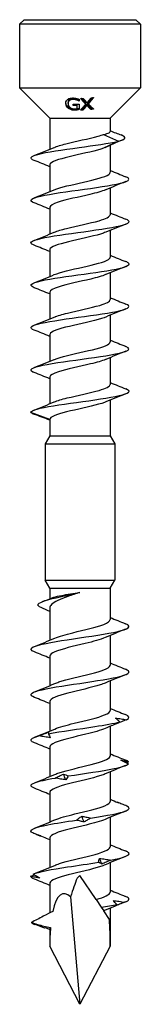
# Model space of a CAD drawing. Units: millimetres. Extents: x -12 to 32, y -140 to 0.
# Drawn here: x -4 to 4, y -65 to 0 of the extents above; entities that cross this region are included whole.
import ezdxf

# ---------------------------------------------------------------- set-up
doc = ezdxf.new("R2010")
doc.units = ezdxf.units.MM

# ---------------------------------------------------------------- blocks, each defined once
blk = doc.blocks.new('SWD65X65-Front')
at = {"layer": ''}
for p, q in [((-3.7, 0), (-4, -0.3)), ((-3.7, 0), (3.7, 0)), ((3.7, 0), (4, -0.3)), ((4, -0.3), (-4, -0.3)), ((-4, -0.3), (-4, -4.5)), ((4, -0.3), (4, -4.5)), ((-4, -4.5), (4, -4.5)), ((-2, -6.5), (-4, -4.5)), ((2, -6.5), (4, -4.5)), ((-0.785, -5.533), (-0.785, -5.461)), ((-0.204, -5.31), (-0.204, -5.239)), ((-0.193, -5.675), (-0.193, -5.604)), ((-0.065, -5.378), (-0.065, -5.308)), ((-0.053, -5.254), (-0.053, -5.379)), ((-0.048, -5.587), (-0.048, -5.927)), ((0.38, -5.577), (0.38, -5.506)), ((0.461, -5.65), (0.461, -5.579)), ((0.552, -5.558), (0.552, -5.487)), ((0.188, -5.975), (0.188, -5.904)), ((0.728, -5.926), (0.728, -5.854)), ((-2, -6.5), (2, -6.5)), ((-2, -6.5), (-2, -8.554)), ((2, -6.5), (2, -7.385)), ((1.564, -7.575), (2.541, -8.03)), ((2.541, -8.03), (1.564, -8.485)), ((2, -8.287), (2, -10.075)), ((-2, -9.585), (-2, -11.354)), ((2, -11.107), (2, -12.875)), ((-2, -12.385), (-2, -14.154)), ((2, -13.907), (2, -15.675)), ((-2, -15.185), (-2, -16.954)), ((2, -16.707), (2, -18.475)), ((-2, -17.985), (-2, -19.754)), ((2, -19.507), (2, -21.275)), ((-2, -20.785), (-2, -22.554)), ((2, -22.307), (2, -24.075)), ((-2, -23.585), (-2, -25.354)), ((2, -25.107), (2, -27.48)), ((-2, -26.385), (-3.25, -25.93)), ((-2, -26.385), (-2, -27.48)), ((-2, -27.48), (-2.3, -28)), ((-2, -27.48), (2, -27.48)), ((2, -27.48), (2.3, -28)), ((-2.3, -28), (2.3, -28)), ((-2.3, -28), (-2.3, -37)), ((2.3, -28), (2.3, -37)), ((-2.3, -37), (2.3, -37)), ((-2, -37.52), (-2.3, -37)), ((2, -37.52), (2.3, -37)), ((-2, -37.52), (2, -37.52)), ((-2, -37.52), (-2, -38.226)), ((2, -37.52), (2, -39.603)), ((-2, -38.831), (-2, -40.966)), ((2, -40.65), (2, -42.603)), ((-2, -42.013), (-2, -43.966)), ((2, -43.65), (2, -45.603)), ((-2, -45.013), (-2, -46.966)), ((2, -46.65), (2, -48.603)), ((-2, -48.013), (-2, -49.966)), ((2, -49.65), (2, -51.603)), ((-2, -51.013), (-2, -52.966)), ((2, -52.65), (2, -54.603)), ((-2, -54.013), (-2, -55.966)), ((2, -55.65), (2, -57.603)), ((0, -56.5), (-0.188, -56.682)), ((1.068, -58.084), (0, -56.5)), ((-2, -57.013), (-2, -58.964)), ((-0.621, -57.905), (0, -65)), ((1.068, -58.084), (1.412, -58.593)), ((1.412, -58.593), (1.572, -58.831)), ((1.955, -59.398), (1.572, -58.831)), ((2, -58.65), (2, -61.158)), ((-2.347, -59.979), (-2.31, -59.925)), ((-2, -60.013), (-2, -61.158)), ((0, -65), (-2, -61.158)), ((2, -61.158), (0, -65))]:
    blk.add_line(p, q, dxfattribs=at)
for major_axis, ratio, start_param, end_param in [((-0.837, -9.526), 0.190676, 3.667677, 3.889009), ((-1.111, 7.298), 0.227919, 6.01005, 6.821198), ((-0.837, -9.526), 0.190676, 2.002613, 2.216137), ((-1.111, 7.298), 0.227919, 0.76753, 0.982062)]:
    blk.add_ellipse((0, -65), major_axis=major_axis, ratio=ratio, start_param=start_param, end_param=end_param, dxfattribs=at)
for points, knots in [([(-0.793, -5.245), (-0.754, -5.22), (-0.708, -5.203), (-0.632, -5.185), (-0.593, -5.178), (-0.5, -5.171), (-0.456, -5.172), (-0.413, -5.174)], [0, 0, 0, 0, 0.01724202, 0.01724202, 0.02569738, 0.02569738, 0.03266883, 0.03266883, 0.03266883, 0.03266883]), ([(-0.43, -5.191), (-0.475, -5.188), (-0.52, -5.19), (-0.599, -5.206), (-0.632, -5.218), (-0.685, -5.249), (-0.716, -5.272), (-0.756, -5.328), (-0.767, -5.352), (-0.781, -5.404), (-0.785, -5.432), (-0.785, -5.461)], [0, 0, 0, 0, 0.01371761, 0.01371761, 0.02589101, 0.02589101, 0.0364523, 0.0364523, 0.04313264, 0.04313264, 0.05056331, 0.05056331, 0.05056331, 0.05056331]), ([(-0.204, -5.239), (-0.237, -5.227), (-0.272, -5.217), (-0.325, -5.205), (-0.367, -5.196), (-0.43, -5.191)], [0, 0, 0, 0, 0.01083186, 0.01083186, 0.01662439, 0.01662439, 0.01662439, 0.01662439]), ([(-0.413, -5.174), (-0.378, -5.176), (-0.343, -5.18), (-0.288, -5.188), (-0.252, -5.195), (-0.209, -5.205)], [0, 0, 0, 0, 0.01052892, 0.01052892, 0.01670219, 0.01670219, 0.01670219, 0.01670219]), ([(-0.937, -5.514), (-0.937, -5.459), (-0.927, -5.405), (-0.891, -5.34), (-0.877, -5.317), (-0.837, -5.276), (-0.816, -5.259), (-0.793, -5.245)], [0, 0, 0, 0, 0.02404809, 0.02404809, 0.03251828, 0.03251828, 0.039332, 0.039332, 0.039332, 0.039332]), ([(-0.794, -5.832), (-0.834, -5.797), (-0.864, -5.758), (-0.908, -5.678), (-0.919, -5.645), (-0.933, -5.585), (-0.937, -5.549), (-0.937, -5.514)], [0, 0, 0, 0, 0.01771625, 0.01771625, 0.03408422, 0.03408422, 0.05873535, 0.05873535, 0.05873535, 0.05873535]), ([(-0.794, -5.76), (-0.833, -5.725), (-0.864, -5.686), (-0.908, -5.607), (-0.918, -5.573), (-0.93, -5.525), (-0.934, -5.502), (-0.936, -5.479)], [0, 0, 0, 0, 0.01750166, 0.01750166, 0.03408917, 0.03408917, 0.05034756, 0.05034756, 0.05034756, 0.05034756]), ([(-0.414, -5.906), (-0.487, -5.899), (-0.559, -5.884), (-0.647, -5.851), (-0.68, -5.837), (-0.745, -5.798), (-0.77, -5.78), (-0.794, -5.76)], [0, 0, 0, 0, 0.02212534, 0.02212534, 0.02845315, 0.02845315, 0.03319613, 0.03319613, 0.03319613, 0.03319613]), ([(-0.414, -5.977), (-0.481, -5.971), (-0.547, -5.958), (-0.645, -5.924), (-0.678, -5.909), (-0.74, -5.874), (-0.768, -5.854), (-0.794, -5.832)], [0, 0, 0, 0, 0.0202526, 0.0202526, 0.03146753, 0.03146753, 0.04253625, 0.04253625, 0.04253625, 0.04253625]), ([(-0.43, -5.262), (-0.475, -5.259), (-0.52, -5.261), (-0.599, -5.277), (-0.632, -5.29), (-0.686, -5.321), (-0.716, -5.344), (-0.756, -5.4), (-0.766, -5.423), (-0.781, -5.475), (-0.785, -5.504), (-0.785, -5.533)], [0, 0, 0, 0, 0.01372808, 0.01372808, 0.02587795, 0.02587795, 0.03651369, 0.03651369, 0.04306832, 0.04306832, 0.05053513, 0.05053513, 0.05053513, 0.05053513]), ([(-0.785, -5.533), (-0.785, -5.578), (-0.778, -5.626), (-0.753, -5.686), (-0.743, -5.706), (-0.715, -5.746), (-0.701, -5.763), (-0.684, -5.778)], [0, 0, 0, 0, 0.01935349, 0.01935349, 0.02577678, 0.02577678, 0.03083226, 0.03083226, 0.03083226, 0.03083226]), ([(-0.684, -5.778), (-0.657, -5.804), (-0.625, -5.827), (-0.563, -5.856), (-0.537, -5.866), (-0.479, -5.88), (-0.449, -5.885), (-0.419, -5.887)], [0, 0, 0, 0, 0.01275837, 0.01275837, 0.02126485, 0.02126485, 0.03031338, 0.03031338, 0.03031338, 0.03031338]), ([(-0.204, -5.31), (-0.236, -5.298), (-0.271, -5.288), (-0.325, -5.275), (-0.367, -5.266), (-0.43, -5.262)], [0, 0, 0, 0, 0.01075258, 0.01075258, 0.01674524, 0.01674524, 0.01674524, 0.01674524]), ([(-0.209, -5.205), (-0.181, -5.212), (-0.153, -5.22), (-0.114, -5.232), (-0.08, -5.243), (-0.053, -5.254)], [0, 0, 0, 0, 0.00866204, 0.00866204, 0.01253671, 0.01253671, 0.01253671, 0.01253671]), ([(-0.065, -5.308), (-0.084, -5.296), (-0.102, -5.285), (-0.13, -5.27), (-0.152, -5.258), (-0.204, -5.239)], [0, 0, 0, 0, 0.00729346, 0.00729346, 0.01015952, 0.01015952, 0.01015952, 0.01015952]), ([(-0.065, -5.378), (-0.084, -5.367), (-0.102, -5.356), (-0.13, -5.341), (-0.152, -5.329), (-0.204, -5.31)], [0, 0, 0, 0, 0.00729067, 0.00729067, 0.01016567, 0.01016567, 0.01016567, 0.01016567]), ([(-0.419, -5.887), (-0.38, -5.891), (-0.341, -5.891), (-0.276, -5.889), (-0.232, -5.886), (-0.193, -5.876)], [0, 0, 0, 0, 0.01189436, 0.01189436, 0.01960712, 0.01960712, 0.01960712, 0.01960712]), ([(-0.211, -5.896), (-0.242, -5.901), (-0.276, -5.906), (-0.322, -5.909), (-0.355, -5.911), (-0.414, -5.906)], [0, 0, 0, 0, 0.00998486, 0.00998486, 0.01396013, 0.01396013, 0.01396013, 0.01396013]), ([(-0.211, -5.967), (-0.242, -5.972), (-0.275, -5.976), (-0.321, -5.98), (-0.355, -5.982), (-0.414, -5.977)], [0, 0, 0, 0, 0.00988064, 0.00988064, 0.01410724, 0.01410724, 0.01410724, 0.01410724]), ([(-0.048, -5.856), (-0.071, -5.863), (-0.098, -5.871), (-0.135, -5.88), (-0.171, -5.89), (-0.211, -5.896)], [0, 0, 0, 0, 0.00752871, 0.00752871, 0.01119148, 0.01119148, 0.01119148, 0.01119148]), ([(-0.048, -5.927), (-0.071, -5.934), (-0.098, -5.941), (-0.135, -5.951), (-0.171, -5.96), (-0.211, -5.967)], [0, 0, 0, 0, 0.00751977, 0.00751977, 0.01121173, 0.01121173, 0.01121173, 0.01121173]), ([(-1.699, -8.431), (-1.514, -8.352), (-1.253, -8.272), (-0.939, -8.193), (-0.273, -8.025), (0.595, -7.857), (1.199, -7.689), (1.335, -7.651), (1.458, -7.613), (1.564, -7.575)], [38.248442, 38.248442, 38.248442, 38.248442, 38.780964, 38.780964, 38.780964, 39.912852, 39.912852, 39.912852, 40.167506, 40.167506, 40.167506, 40.167506]), ([(1.564, -7.575), (1.728, -7.538), (1.85, -7.501), (1.974, -7.437), (2, -7.411), (2, -7.385)], [0, 0, 0, 0, 0.079703, 0.079703, 0.1364438, 0.1364438, 0.1364438, 0.1364438]), ([(-3.04, -9.291), (-3.377, -9.158), (-3.29, -9.024), (-2.793, -8.891), (-2.231, -8.74), (-1.163, -8.59), (-0.064, -8.439), (0.929, -8.303), (1.921, -8.167), (2.541, -8.03)], [37.338826, 37.338826, 37.338826, 37.338826, 38.23604, 38.23604, 38.23604, 39.250185, 39.250185, 39.250185, 40.167506, 40.167506, 40.167506, 40.167506]), ([(1.564, -8.485), (1.094, -8.653), (0.273, -8.821), (-0.459, -8.989), (-1.192, -9.156), (-1.799, -9.324), (-1.956, -9.492), (-1.985, -9.523), (-1.999, -9.554), (-1.997, -9.585)], [-40.167506, -40.167506, -40.167506, -40.167506, -39.0381, -39.0381, -39.0381, -37.909318, -37.909318, -37.909318, -37.699112, -37.699112, -37.699112, -37.699112]), ([(-3.04, -12.091), (-3.087, -12.073), (-3.126, -12.055), (-3.157, -12.037), (-3.417, -11.887), (-3.094, -11.737), (-2.331, -11.587), (-1.564, -11.436), (-0.378, -11.285), (0.697, -11.134), (1.765, -10.984), (2.688, -10.834), (3.058, -10.684), (3.317, -10.579), (3.3, -10.475), (3.036, -10.37)], [31.055641, 31.055641, 31.055641, 31.055641, 31.175828, 31.175828, 31.175828, 32.186971, 32.186971, 32.186971, 33.202749, 33.202749, 33.202749, 34.212364, 34.212364, 34.212364, 34.917805, 34.917805, 34.917805, 34.917805]), ([(-1.706, -11.231), (-1.308, -11.061), (-0.516, -10.892), (0.239, -10.722), (0.994, -10.553), (1.672, -10.383), (1.904, -10.214), (1.968, -10.168), (1.997, -10.122), (1.995, -10.075)], [31.965257, 31.965257, 31.965257, 31.965257, 33.106593, 33.106593, 33.106593, 34.247114, 34.247114, 34.247114, 34.557519, 34.557519, 34.557519, 34.557519]), ([(1.699, -11.23), (1.458, -11.332), (1.09, -11.434), (0.658, -11.536), (-0.066, -11.707), (-0.928, -11.877), (-1.454, -12.048), (-1.801, -12.161), (-1.989, -12.273), (-1.993, -12.385)], [-34.008189, -34.008189, -34.008189, -34.008189, -33.321981, -33.321981, -33.321981, -32.172477, -32.172477, -32.172477, -31.415927, -31.415927, -31.415927, -31.415927]), ([(-1.698, -14.031), (-1.503, -13.947), (-1.222, -13.863), (-0.885, -13.78), (-0.204, -13.61), (0.67, -13.441), (1.26, -13.272), (1.72, -13.14), (1.99, -13.008), (1.996, -12.875)], [25.682072, 25.682072, 25.682072, 25.682072, 26.245129, 26.245129, 26.245129, 27.385013, 27.385013, 27.385013, 28.274334, 28.274334, 28.274334, 28.274334]), ([(-3.035, -14.891), (-3.176, -14.837), (-3.252, -14.782), (-3.25, -14.728), (-3.243, -14.577), (-2.638, -14.427), (-1.704, -14.276), (-0.772, -14.126), (0.456, -13.976), (1.437, -13.826), (2.416, -13.677), (3.117, -13.527), (3.232, -13.377), (3.285, -13.308), (3.212, -13.239), (3.034, -13.17)], [24.772456, 24.772456, 24.772456, 24.772456, 25.138911, 25.138911, 25.138911, 26.151746, 26.151746, 26.151746, 27.161604, 27.161604, 27.161604, 28.168718, 28.168718, 28.168718, 28.634619, 28.634619, 28.634619, 28.634619]), ([(1.704, -14.03), (1.66, -14.049), (1.611, -14.069), (1.556, -14.088), (1.079, -14.257), (0.246, -14.426), (-0.49, -14.596), (-1.226, -14.765), (-1.826, -14.934), (-1.966, -15.103), (-1.989, -15.13), (-1.999, -15.158), (-1.998, -15.185)], [-27.725003, -27.725003, -27.725003, -27.725003, -27.595354, -27.595354, -27.595354, -26.455863, -26.455863, -26.455863, -25.31812, -25.31812, -25.31812, -25.132741, -25.132741, -25.132741, -25.132741]), ([(-3.034, -17.691), (-3.274, -17.596), (-3.315, -17.502), (-3.127, -17.407), (-2.83, -17.258), (-1.977, -17.11), (-0.939, -16.961), (0.099, -16.812), (1.288, -16.664), (2.112, -16.515), (2.935, -16.367), (3.367, -16.218), (3.22, -16.07), (3.187, -16.037), (3.125, -16.003), (3.038, -15.97)], [18.48927, 18.48927, 18.48927, 18.48927, 19.126065, 19.126065, 19.126065, 20.127353, 20.127353, 20.127353, 21.127625, 21.127625, 21.127625, 22.126932, 22.126932, 22.126932, 22.351434, 22.351434, 22.351434, 22.351434]), ([(-1.706, -16.831), (-1.317, -16.665), (-0.552, -16.499), (0.188, -16.333), (0.938, -16.166), (1.624, -15.998), (1.88, -15.83), (1.959, -15.779), (1.996, -15.727), (1.994, -15.675)], [19.398886, 19.398886, 19.398886, 19.398886, 20.514693, 20.514693, 20.514693, 21.643621, 21.643621, 21.643621, 21.991149, 21.991149, 21.991149, 21.991149]), ([(1.699, -16.83), (1.469, -16.928), (1.12, -17.026), (0.71, -17.124), (0.005, -17.292), (-0.847, -17.46), (-1.389, -17.627), (-1.774, -17.747), (-1.989, -17.866), (-1.995, -17.985)], [-21.441818, -21.441818, -21.441818, -21.441818, -20.783017, -20.783017, -20.783017, -19.652813, -19.652813, -19.652813, -18.849556, -18.849556, -18.849556, -18.849556]), ([(-3.04, -20.491), (-3.372, -20.359), (-3.292, -20.227), (-2.808, -20.095), (-2.258, -19.945), (-1.205, -19.796), (-0.113, -19.646), (0.978, -19.496), (2.071, -19.347), (2.685, -19.197), (3.27, -19.055), (3.404, -18.912), (3.041, -18.77)], [12.206085, 12.206085, 12.206085, 12.206085, 13.093954, 13.093954, 13.093954, 14.102483, 14.102483, 14.102483, 15.109667, 15.109667, 15.109667, 16.068249, 16.068249, 16.068249, 16.068249]), ([(-1.699, -19.631), (-1.491, -19.542), (-1.187, -19.454), (-0.826, -19.365), (-0.135, -19.196), (0.733, -19.027), (1.307, -18.858), (1.74, -18.73), (1.989, -18.603), (1.995, -18.475)], [13.115701, 13.115701, 13.115701, 13.115701, 13.711643, 13.711643, 13.711643, 14.849386, 14.849386, 14.849386, 15.707963, 15.707963, 15.707963, 15.707963]), ([(1.705, -19.63), (1.673, -19.644), (1.639, -19.658), (1.602, -19.671), (1.145, -19.841), (0.319, -20.011), (-0.426, -20.181), (-1.169, -20.35), (-1.791, -20.52), (-1.953, -20.689), (-1.984, -20.721), (-1.998, -20.753), (-1.997, -20.785)], [-15.158633, -15.158633, -15.158633, -15.158633, -15.066047, -15.066047, -15.066047, -13.922377, -13.922377, -13.922377, -12.782493, -12.782493, -12.782493, -12.566371, -12.566371, -12.566371, -12.566371]), ([(-1.706, -22.431), (-1.701, -22.429), (-1.697, -22.427), (-1.692, -22.425), (-1.283, -22.254), (-0.478, -22.083), (0.281, -21.913), (1.038, -21.742), (1.708, -21.572), (1.921, -21.401), (1.973, -21.359), (1.997, -21.317), (1.995, -21.275)], [6.832516, 6.832516, 6.832516, 6.832516, 6.845525, 6.845525, 6.845525, 7.995029, 7.995029, 7.995029, 9.142355, 9.142355, 9.142355, 9.424778, 9.424778, 9.424778, 9.424778]), ([(-3.041, -23.291), (-3.069, -23.28), (-3.094, -23.27), (-3.116, -23.259), (-3.423, -23.111), (-3.17, -22.963), (-2.466, -22.814), (-1.735, -22.66), (-0.54, -22.506), (0.566, -22.352), (1.65, -22.201), (2.611, -22.05), (3.019, -21.9), (3.316, -21.79), (3.312, -21.68), (3.036, -21.57)], [5.9229, 5.9229, 5.9229, 5.9229, 5.994802, 5.994802, 5.994802, 6.992373, 6.992373, 6.992373, 8.029096, 8.029096, 8.029096, 9.045227, 9.045227, 9.045227, 9.785064, 9.785064, 9.785064, 9.785064]), ([(1.698, -22.43), (1.465, -22.529), (1.112, -22.628), (0.696, -22.727), (-0.022, -22.898), (-0.888, -23.068), (-1.425, -23.239), (-1.789, -23.354), (-1.989, -23.47), (-1.994, -23.585)], [-8.875447, -8.875447, -8.875447, -8.875447, -8.20949, -8.20949, -8.20949, -7.060913, -7.060913, -7.060913, -6.283185, -6.283185, -6.283185, -6.283185]), ([(-3.25, -25.93), (-3.25, -25.782), (-2.667, -25.633), (-1.755, -25.485), (-0.844, -25.336), (0.368, -25.188), (1.353, -25.039), (2.337, -24.891), (3.064, -24.742), (3.217, -24.594), (3.294, -24.519), (3.225, -24.444), (3.034, -24.37)], [0, 0, 0, 0, 1.000315, 1.000315, 1.000315, 2.00014, 2.00014, 2.00014, 2.999488, 2.999488, 2.999488, 3.501878, 3.501878, 3.501878, 3.501878]), ([(-1.699, -25.231), (-1.497, -25.144), (-1.204, -25.058), (-0.854, -24.972), (-0.174, -24.804), (0.687, -24.637), (1.269, -24.469), (1.724, -24.338), (1.99, -24.207), (1.996, -24.075)], [0.549331, 0.549331, 0.549331, 0.549331, 1.129406, 1.129406, 1.129406, 2.258188, 2.258188, 2.258188, 3.141593, 3.141593, 3.141593, 3.141593]), ([(1.705, -25.23), (1.679, -25.241), (1.651, -25.253), (1.621, -25.264), (1.18, -25.432), (0.374, -25.6), (-0.366, -25.767), (-1.108, -25.936), (-1.745, -26.104), (-1.936, -26.272), (-1.978, -26.31), (-2, -26.348), (-2, -26.385)], [-2.592262, -2.592262, -2.592262, -2.592262, -2.515998, -2.515998, -2.515998, -1.386542, -1.386542, -1.386542, -0.254654, -0.254654, -0.254654, 0, 0, 0, 0]), ([(-2.575, -38.814), (-2.753, -38.739), (-2.822, -38.664), (-2.775, -38.588), (-2.672, -38.425), (-2.044, -38.262), (-1.308, -38.098), (-0.872, -38.002), (-0.405, -37.905), (0, -37.808)], [0.510335, 0.510335, 0.510335, 0.510335, 0.984121, 0.984121, 0.984121, 2.010122, 2.010122, 2.010122, 2.617994, 2.617994, 2.617994, 2.617994]), ([(0, -37.808), (-0.274, -37.897), (-0.545, -37.986), (-1.048, -38.164), (-1.274, -38.252), (-1.648, -38.431), (-1.792, -38.519), (-1.961, -38.683), (-2, -38.757), (-2, -38.831)], [0, 0, 0, 0, 0.0864416, 0.0864416, 0.1728832, 0.1728832, 0.2593249, 0.2593249, 0.3315728, 0.3315728, 0.3315728, 0.3315728]), ([(-1.846, -38.165), (-1.812, -38.152), (-1.772, -38.138), (-1.595, -38.085), (-1.418, -38.045), (-1.035, -37.972), (-0.843, -37.939), (-0.432, -37.874), (-0.217, -37.841), (0, -37.808)], [0.2927501, 0.2927501, 0.2927501, 0.2927501, 0.3197439, 0.3197439, 0.3996799, 0.3996799, 0.4654251, 0.4654251, 0.5311703, 0.5311703, 0.5311703, 0.5311703]), ([(-1.667, -40.826), (-1.389, -40.706), (-0.959, -40.586), (-0.472, -40.467), (0.271, -40.284), (1.106, -40.102), (1.576, -39.92), (1.848, -39.814), (1.99, -39.709), (1.992, -39.603)], [38.279632, 38.279632, 38.279632, 38.279632, 39.031826, 39.031826, 39.031826, 40.177424, 40.177424, 40.177424, 40.840704, 40.840704, 40.840704, 40.840704]), ([(-3.008, -41.741), (-3.284, -41.631), (-3.324, -41.521), (-3.096, -41.411), (-2.767, -41.251), (-1.888, -41.092), (-0.842, -40.933), (0.22, -40.772), (1.42, -40.61), (2.223, -40.448), (3.016, -40.289), (3.395, -40.129), (3.194, -39.969), (3.154, -39.938), (3.092, -39.906), (3.011, -39.875)], [37.315473, 37.315473, 37.315473, 37.315473, 38.008028, 38.008028, 38.008028, 39.007974, 39.007974, 39.007974, 40.022935, 40.022935, 40.022935, 41.026706, 41.026706, 41.026706, 41.224343, 41.224343, 41.224343, 41.224343]), ([(1.668, -40.79), (1.365, -40.92), (0.88, -41.051), (0.343, -41.181), (-0.414, -41.364), (-1.232, -41.547), (-1.66, -41.731), (-1.88, -41.825), (-1.991, -41.919), (-1.991, -42.013)], [-40.260184, -40.260184, -40.260184, -40.260184, -39.442125, -39.442125, -39.442125, -38.290591, -38.290591, -38.290591, -37.699112, -37.699112, -37.699112, -37.699112]), ([(-3.013, -44.741), (-3.393, -44.591), (-3.296, -44.44), (-2.75, -44.29), (-2.172, -44.13), (-1.107, -43.971), (-0.021, -43.811), (1.062, -43.652), (2.132, -43.493), (2.723, -43.334), (3.291, -43.181), (3.4, -43.028), (3.014, -42.875)], [31.032288, 31.032288, 31.032288, 31.032288, 31.977918, 31.977918, 31.977918, 32.980136, 32.980136, 32.980136, 33.980279, 33.980279, 33.980279, 34.941158, 34.941158, 34.941158, 34.941158]), ([(-1.669, -43.826), (-1.591, -43.791), (-1.499, -43.756), (-1.395, -43.721), (-0.854, -43.541), (-0.002, -43.361), (0.703, -43.181), (1.408, -43.002), (1.931, -42.822), (1.993, -42.643), (1.998, -42.629), (2, -42.616), (1.999, -42.603)], [31.996447, 31.996447, 31.996447, 31.996447, 32.215138, 32.215138, 32.215138, 33.346116, 33.346116, 33.346116, 34.474531, 34.474531, 34.474531, 34.557519, 34.557519, 34.557519, 34.557519]), ([(1.668, -43.79), (1.575, -43.831), (1.464, -43.873), (1.335, -43.914), (0.768, -44.096), (-0.1, -44.277), (-0.798, -44.459), (-1.495, -44.64), (-1.984, -44.822), (-2, -45.003), (-2, -45.006), (-2, -45.01), (-2, -45.013)], [-33.976999, -33.976999, -33.976999, -33.976999, -33.717423, -33.717423, -33.717423, -32.576275, -32.576275, -32.576275, -31.43695, -31.43695, -31.43695, -31.415927, -31.415927, -31.415927, -31.415927]), ([(-1.668, -46.826), (-1.372, -46.699), (-0.905, -46.572), (-0.383, -46.445), (0.368, -46.262), (1.192, -46.08), (1.634, -45.897), (1.87, -45.799), (1.99, -45.701), (1.991, -45.603)], [25.713261, 25.713261, 25.713261, 25.713261, 26.510699, 26.510699, 26.510699, 27.659296, 27.659296, 27.659296, 28.274334, 28.274334, 28.274334, 28.274334]), ([(2.641, -46.355), (2.59, -46.313), (2.541, -46.27), (2.447, -46.185), (2.403, -46.143), (2.36, -46.1)], [0, 0, 0, 0, 0.03484476, 0.03484476, 0.06960217, 0.06960217, 0.06960217, 0.06960217]), ([(2.36, -46.1), (2.48, -46.115), (2.599, -46.132), (2.837, -46.171), (2.956, -46.193), (3.074, -46.216)], [0, 0, 0, 0, 0.03803703, 0.03803703, 0.07668634, 0.07668634, 0.07668634, 0.07668634]), ([(-2.096, -47.143), (-1.261, -46.982), (-0.059, -46.822), (0.982, -46.662), (1.644, -46.559), (2.235, -46.457), (2.641, -46.355)], [26.002773, 26.002773, 26.002773, 26.002773, 27.01038, 27.01038, 27.01038, 27.651963, 27.651963, 27.651963, 27.651963]), ([(1.668, -46.79), (1.373, -46.917), (0.905, -47.044), (0.383, -47.171), (-0.372, -47.355), (-1.199, -47.538), (-1.64, -47.722), (-1.872, -47.819), (-1.991, -47.916), (-1.992, -48.013)], [-27.693814, -27.693814, -27.693814, -27.693814, -26.896246, -26.896246, -26.896246, -25.742468, -25.742468, -25.742468, -25.132741, -25.132741, -25.132741, -25.132741]), ([(2.441, -46.469), (2.477, -46.455), (2.511, -46.438), (2.578, -46.4), (2.61, -46.378), (2.641, -46.355)], [0.00178806, 0.00178806, 0.00178806, 0.00178806, 0.03803703, 0.03803703, 0.07668634, 0.07668634, 0.07668634, 0.07668634]), ([(3.074, -46.216), (2.967, -46.258), (2.86, -46.301), (2.651, -46.384), (2.549, -46.425), (2.448, -46.466)], [0, 0, 0, 0, 0.03484476, 0.03484476, 0.06832301, 0.06832301, 0.06832301, 0.06832301]), ([(-3.008, -47.741), (-3.14, -47.69), (-3.221, -47.639), (-3.243, -47.588), (-3.288, -47.486), (-3.102, -47.384), (-2.722, -47.282)], [24.7491025, 24.7491025, 24.7491025, 24.7491025, 25.0692336, 25.0692336, 25.0692336, 25.7108159, 25.7108159, 25.7108159, 25.7108159]), ([(-2.722, -47.282), (-2.615, -47.24), (-2.507, -47.197), (-2.292, -47.112), (-2.184, -47.069), (-2.077, -47.027)], [0, 0, 0, 0, 0.03484476, 0.03484476, 0.06960217, 0.06960217, 0.06960217, 0.06960217]), ([(-1.967, -47.398), (-2.092, -47.383), (-2.218, -47.366), (-2.47, -47.327), (-2.596, -47.305), (-2.722, -47.282)], [0, 0, 0, 0, 0.03803703, 0.03803703, 0.07668634, 0.07668634, 0.07668634, 0.07668634]), ([(-2.077, -47.027), (-2.083, -47.042), (-2.089, -47.059), (-2.095, -47.098), (-2.096, -47.12), (-2.096, -47.143)], [0, 0, 0, 0, 0.03803703, 0.03803703, 0.07668634, 0.07668634, 0.07668634, 0.07668634]), ([(-2.096, -47.143), (-2.069, -47.185), (-2.046, -47.227), (-2.003, -47.313), (-1.984, -47.355), (-1.967, -47.398)], [0, 0, 0, 0, 0.03484476, 0.03484476, 0.06960217, 0.06960217, 0.06960217, 0.06960217]), ([(-1.669, -49.826), (-1.586, -49.789), (-1.489, -49.752), (-1.377, -49.716), (-0.829, -49.535), (0.027, -49.355), (0.73, -49.175), (1.433, -48.994), (1.947, -48.814), (1.996, -48.634), (1.999, -48.624), (2, -48.613), (2, -48.603)], [19.430076, 19.430076, 19.430076, 19.430076, 19.660952, 19.660952, 19.660952, 20.79423, 20.79423, 20.79423, 21.926064, 21.926064, 21.926064, 21.991149, 21.991149, 21.991149, 21.991149]), ([(-0.776, -49.923), (0.284, -49.763), (1.468, -49.602), (2.254, -49.442), (2.755, -49.34), (3.095, -49.238), (3.207, -49.136)], [20.179333, 20.179333, 20.179333, 20.179333, 21.18694, 21.18694, 21.18694, 21.828523, 21.828523, 21.828523, 21.828523]), ([(2.697, -48.88), (2.787, -48.895), (2.876, -48.913), (3.051, -48.952), (3.138, -48.973), (3.223, -48.996)], [0, 0, 0, 0, 0.03803703, 0.03803703, 0.07668634, 0.07668634, 0.07668634, 0.07668634]), ([(3.207, -49.136), (3.119, -49.093), (3.032, -49.051), (2.862, -48.966), (2.779, -48.923), (2.697, -48.88)], [0, 0, 0, 0, 0.03484476, 0.03484476, 0.06960217, 0.06960217, 0.06960217, 0.06960217]), ([(1.669, -49.79), (1.584, -49.828), (1.485, -49.865), (1.37, -49.903), (0.813, -50.085), (-0.058, -50.268), (-0.765, -50.45), (-1.469, -50.632), (-1.972, -50.814), (-1.999, -50.996), (-2, -51.002), (-2, -51.007), (-2, -51.013)], [-21.410629, -21.410629, -21.410629, -21.410629, -21.175232, -21.175232, -21.175232, -20.027897, -20.027897, -20.027897, -18.884656, -18.884656, -18.884656, -18.849556, -18.849556, -18.849556, -18.849556]), ([(-1.651, -50.063), (-1.561, -50.02), (-1.469, -49.978), (-1.284, -49.893), (-1.19, -49.85), (-1.095, -49.807)], [0, 0, 0, 0, 0.03484476, 0.03484476, 0.06960217, 0.06960217, 0.06960217, 0.06960217]), ([(-1.095, -49.807), (-1.046, -49.822), (-0.994, -49.84), (-0.888, -49.878), (-0.833, -49.9), (-0.776, -49.923)], [0, 0, 0, 0, 0.03803703, 0.03803703, 0.07668634, 0.07668634, 0.07668634, 0.07668634]), ([(-0.776, -49.923), (-0.799, -49.965), (-0.824, -50.008), (-0.88, -50.093), (-0.91, -50.136), (-0.942, -50.178)], [0, 0, 0, 0, 0.03484476, 0.03484476, 0.06960217, 0.06960217, 0.06960217, 0.06960217]), ([(-3.01, -50.741), (-3.319, -50.617), (-3.324, -50.493), (-2.998, -50.369), (-2.73, -50.267), (-2.25, -50.165), (-1.651, -50.063)], [18.465917, 18.465917, 18.465917, 18.465917, 19.245794, 19.245794, 19.245794, 19.887376, 19.887376, 19.887376, 19.887376]), ([(-0.942, -50.178), (-1.058, -50.163), (-1.175, -50.146), (-1.412, -50.107), (-1.531, -50.086), (-1.651, -50.063)], [0, 0, 0, 0, 0.03803703, 0.03803703, 0.07668634, 0.07668634, 0.07668634, 0.07668634]), ([(-1.668, -52.826), (-1.363, -52.695), (-0.874, -52.564), (-0.333, -52.433), (0.418, -52.251), (1.228, -52.069), (1.655, -51.888), (1.878, -51.793), (1.991, -51.698), (1.991, -51.603)], [13.146891, 13.146891, 13.146891, 13.146891, 13.970116, 13.970116, 13.970116, 15.111814, 15.111814, 15.111814, 15.707963, 15.707963, 15.707963, 15.707963]), ([(0.705, -52.704), (1.771, -52.543), (2.69, -52.383), (3.059, -52.223), (3.294, -52.12), (3.311, -52.018), (3.108, -51.916)], [14.355893, 14.355893, 14.355893, 14.355893, 15.3635, 15.3635, 15.3635, 16.005082, 16.005082, 16.005082, 16.005082]), ([(3.108, -51.916), (3.001, -51.874), (2.894, -51.831), (2.683, -51.746), (2.578, -51.704), (2.474, -51.661)], [0, 0, 0, 0, 0.03484476, 0.03484476, 0.06960217, 0.06960217, 0.06960217, 0.06960217]), ([(-0.238, -52.843), (-0.183, -52.801), (-0.126, -52.758), (-0.009, -52.673), (0.051, -52.63), (0.114, -52.588)], [0, 0, 0, 0, 0.03484476, 0.03484476, 0.06960217, 0.06960217, 0.06960217, 0.06960217]), ([(0.114, -52.588), (0.209, -52.603), (0.306, -52.62), (0.503, -52.659), (0.604, -52.681), (0.705, -52.704)], [0, 0, 0, 0, 0.03803703, 0.03803703, 0.07668634, 0.07668634, 0.07668634, 0.07668634]), ([(-3.213, -53.63), (-3.378, -53.47), (-2.955, -53.31), (-2.13, -53.149), (-1.605, -53.047), (-0.931, -52.945), (-0.238, -52.843)], [12.414746, 12.414746, 12.414746, 12.414746, 13.422353, 13.422353, 13.422353, 14.063936, 14.063936, 14.063936, 14.063936]), ([(1.668, -52.79), (1.379, -52.915), (0.924, -53.039), (0.414, -53.163), (-0.34, -53.348), (-1.176, -53.532), (-1.625, -53.716), (-1.867, -53.815), (-1.99, -53.914), (-1.991, -54.013)], [-15.127443, -15.127443, -15.127443, -15.127443, -14.345912, -14.345912, -14.345912, -13.188516, -13.188516, -13.188516, -12.566371, -12.566371, -12.566371, -12.566371]), ([(0.279, -52.959), (0.196, -52.944), (0.112, -52.927), (-0.06, -52.888), (-0.149, -52.866), (-0.238, -52.843)], [0, 0, 0, 0, 0.03803703, 0.03803703, 0.07668634, 0.07668634, 0.07668634, 0.07668634]), ([(0.705, -52.704), (0.638, -52.746), (0.568, -52.788), (0.426, -52.874), (0.353, -52.916), (0.279, -52.959)], [0, 0, 0, 0, 0.03484476, 0.03484476, 0.06960217, 0.06960217, 0.06960217, 0.06960217]), ([(-3.213, -53.63), (-3.11, -53.673), (-3.007, -53.715), (-2.804, -53.8), (-2.704, -53.843), (-2.604, -53.886)], [0, 0, 0, 0, 0.03484476, 0.03484476, 0.06960217, 0.06960217, 0.06960217, 0.06960217]), ([(-2.604, -53.886), (-2.663, -53.871), (-2.719, -53.853), (-2.83, -53.814), (-2.884, -53.793), (-2.935, -53.77)], [0, 0, 0, 0, 0.03803703, 0.03803703, 0.07668634, 0.07668634, 0.07668634, 0.07668634]), ([(-1.669, -55.826), (-1.584, -55.788), (-1.484, -55.751), (-1.368, -55.713), (-0.819, -55.533), (0.035, -55.353), (0.736, -55.173), (1.45, -54.99), (1.966, -54.806), (1.998, -54.623), (1.999, -54.616), (2, -54.61), (2, -54.603)], [6.863705, 6.863705, 6.863705, 6.863705, 7.100429, 7.100429, 7.100429, 8.230898, 8.230898, 8.230898, 9.383134, 9.383134, 9.383134, 9.424778, 9.424778, 9.424778, 9.424778]), ([(2.04, -55.484), (2.89, -55.324), (3.354, -55.163), (3.228, -55.003), (3.195, -54.96), (3.122, -54.918), (3.013, -54.875)], [8.532453, 8.532453, 8.532453, 8.532453, 9.54006, 9.54006, 9.54006, 9.808417, 9.808417, 9.808417, 9.808417]), ([(-3.097, -56.411), (-2.766, -56.251), (-1.876, -56.09), (-0.82, -55.93), (-0.147, -55.828), (0.581, -55.726), (1.225, -55.623)], [6.591306, 6.591306, 6.591306, 6.591306, 7.598913, 7.598913, 7.598913, 8.240496, 8.240496, 8.240496, 8.240496]), ([(1.668, -55.79), (1.58, -55.829), (1.475, -55.869), (1.354, -55.908), (0.794, -56.09), (-0.072, -56.271), (-0.773, -56.452), (-1.465, -56.631), (-1.961, -56.811), (-1.998, -56.99), (-1.999, -56.997), (-2, -57.005), (-2, -57.013)], [-8.844258, -8.844258, -8.844258, -8.844258, -8.597429, -8.597429, -8.597429, -7.457162, -7.457162, -7.457162, -6.332307, -6.332307, -6.332307, -6.283185, -6.283185, -6.283185, -6.283185]), ([(1.225, -55.623), (1.233, -55.581), (1.243, -55.539), (1.267, -55.454), (1.282, -55.411), (1.299, -55.368)], [0, 0, 0, 0, 0.03484476, 0.03484476, 0.06960217, 0.06960217, 0.06960217, 0.06960217]), ([(1.441, -55.739), (1.409, -55.724), (1.375, -55.707), (1.303, -55.668), (1.265, -55.647), (1.225, -55.623)], [0, 0, 0, 0, 0.03803703, 0.03803703, 0.07668634, 0.07668634, 0.07668634, 0.07668634]), ([(1.299, -55.368), (1.421, -55.383), (1.543, -55.401), (1.79, -55.439), (1.915, -55.461), (2.04, -55.484)], [0, 0, 0, 0, 0.03803703, 0.03803703, 0.07668634, 0.07668634, 0.07668634, 0.07668634]), ([(2.04, -55.484), (1.942, -55.526), (1.843, -55.569), (1.643, -55.654), (1.543, -55.697), (1.441, -55.739)], [0, 0, 0, 0, 0.03484476, 0.03484476, 0.06960217, 0.06960217, 0.06960217, 0.06960217]), ([(-3.097, -56.411), (-3.019, -56.453), (-2.943, -56.496), (-2.794, -56.581), (-2.721, -56.624), (-2.65, -56.666)], [0, 0, 0, 0, 0.03484476, 0.03484476, 0.06960217, 0.06960217, 0.06960217, 0.06960217]), ([(-2.65, -56.666), (-2.752, -56.651), (-2.852, -56.634), (-3.052, -56.595), (-3.152, -56.573), (-3.25, -56.55)], [0, 0, 0, 0, 0.03803703, 0.03803703, 0.07668634, 0.07668634, 0.07668634, 0.07668634]), ([(2.434, -58.404), (2.393, -58.362), (2.354, -58.319), (2.281, -58.234), (2.246, -58.191), (2.214, -58.149)], [0, 0, 0, 0, 0.03484476, 0.03484476, 0.06960217, 0.06960217, 0.06960217, 0.06960217]), ([(2.214, -58.149), (2.337, -58.164), (2.46, -58.181), (2.705, -58.22), (2.828, -58.242), (2.951, -58.265)], [0, 0, 0, 0, 0.03803703, 0.03803703, 0.07668634, 0.07668634, 0.07668634, 0.07668634]), ([(2.951, -58.265), (2.843, -58.307), (2.734, -58.349), (2.519, -58.435), (2.412, -58.477), (2.305, -58.52)], [0, 0, 0, 0, 0.03484476, 0.03484476, 0.06960217, 0.06960217, 0.06960217, 0.06960217]), ([(2.305, -58.52), (2.33, -58.505), (2.353, -58.488), (2.396, -58.449), (2.416, -58.427), (2.434, -58.404)], [0, 0, 0, 0, 0.03803703, 0.03803703, 0.07668634, 0.07668634, 0.07668634, 0.07668634]), ([(-1.806, -58.863), (-1.989, -58.957), (-2.17, -59.053), (-2.718, -59.338), (-2.956, -59.46), (-3.226, -59.596)], [-0.2125878, -0.2125878, -0.2125878, -0.2125878, -0.1119226, -0.1119226, -0.0011705, -0.0011705, -0.0011705, -0.0011705]), ([(-3.226, -59.596), (-2.96, -59.682), (-2.668, -59.769), (-2.253, -59.87), (-2.103, -59.902), (-1.954, -59.924)], [-0.1699111, -0.1699111, -0.1699111, -0.1699111, -0.073813, -0.073813, -0.0229409, -0.0229409, -0.0229409, -0.0229409])]:
    blk.add_open_spline(points, degree=3, knots=knots, dxfattribs=at)
for points, degree in [([(0.041, -5.201), (0.125, -5.2), (0.208, -5.198)], 2), ([(0.738, -5.16), (0.817, -5.151), (0.896, -5.14)], 2), ([(-0.448, -5.57), (-0.248, -5.586), (-0.048, -5.587)], 2), ([(-0.193, -5.604), (-0.32, -5.6), (-0.448, -5.589)], 2), ([(-0.193, -5.675), (-0.32, -5.67), (-0.448, -5.66)], 2), ([(-0.053, -5.308), (-0.059, -5.308), (-0.065, -5.308)], 2), ([(-0.053, -5.379), (-0.059, -5.378), (-0.065, -5.378)], 2), ([(0.831, -5.838), (0.779, -5.846), (0.728, -5.854)], 2), ([(0.188, -5.975), (0.109, -5.978), (0.03, -5.979)], 2), ([(0.188, -5.904), (0.141, -5.906), (0.094, -5.907)], 2), ([(0.896, -5.899), (0.812, -5.914), (0.728, -5.926)], 2), ([(2, -7.332), (2.242, -7.426), (2.486, -7.519), (2.729, -7.611)], 3), ([(2.541, -8.03), (3.068, -7.891), (3.096, -7.751), (2.729, -7.611)], 3), ([(-3.041, -8.97), (-2.593, -8.795), (-2.145, -8.618), (-1.706, -8.431)], 3), ([(2.801, -7.947), (2.408, -8.108), (2.016, -8.275), (1.637, -8.451)], 3), ([(-2, -9.707), (-2.344, -9.564), (-2.693, -9.427), (-3.041, -9.291)], 3), ([(2, -9.954), (2.344, -10.097), (2.693, -10.234), (3.041, -10.37)], 3), ([(3.041, -10.691), (2.593, -10.865), (2.145, -11.043), (1.706, -11.23)], 3), ([(-3.041, -11.77), (-2.593, -11.595), (-2.145, -11.418), (-1.706, -11.231)], 3), ([(-2, -12.507), (-2.344, -12.364), (-2.693, -12.227), (-3.041, -12.091)], 3), ([(2, -12.754), (2.344, -12.897), (2.693, -13.034), (3.041, -13.17)], 3), ([(3.041, -13.491), (2.593, -13.665), (2.145, -13.843), (1.706, -14.03)], 3), ([(-3.041, -14.57), (-2.593, -14.395), (-2.145, -14.218), (-1.706, -14.031)], 3), ([(-2, -15.307), (-2.344, -15.164), (-2.693, -15.027), (-3.041, -14.891)], 3), ([(2, -15.554), (2.344, -15.697), (2.693, -15.834), (3.041, -15.97)], 3), ([(-3.041, -17.37), (-2.593, -17.195), (-2.145, -17.018), (-1.706, -16.831)], 3), ([(3.041, -16.291), (2.593, -16.465), (2.145, -16.643), (1.706, -16.83)], 3), ([(-2, -18.107), (-2.344, -17.964), (-2.693, -17.827), (-3.041, -17.691)], 3), ([(2, -18.354), (2.344, -18.497), (2.693, -18.634), (3.041, -18.77)], 3), ([(3.041, -19.091), (2.593, -19.265), (2.145, -19.443), (1.706, -19.63)], 3), ([(-3.041, -20.17), (-2.593, -19.995), (-2.145, -19.818), (-1.706, -19.631)], 3), ([(-2, -20.907), (-2.344, -20.764), (-2.693, -20.627), (-3.041, -20.491)], 3), ([(2, -21.154), (2.344, -21.297), (2.693, -21.434), (3.041, -21.57)], 3), ([(3.041, -21.891), (2.593, -22.065), (2.145, -22.243), (1.706, -22.43)], 3), ([(-3.041, -22.97), (-2.593, -22.795), (-2.145, -22.618), (-1.706, -22.431)], 3), ([(-2, -23.707), (-2.344, -23.564), (-2.693, -23.427), (-3.041, -23.291)], 3), ([(2, -23.954), (2.344, -24.097), (2.693, -24.234), (3.041, -24.37)], 3), ([(3.041, -24.691), (2.593, -24.865), (2.145, -25.043), (1.706, -25.23)], 3), ([(-3.041, -25.77), (-2.593, -25.595), (-2.145, -25.418), (-1.706, -25.231)], 3), ([(-3.25, -25.93), (-3.214, -25.966), (-3.144, -26.003), (-3.047, -26.039)], 3), ([(-2, -26.438), (-2.349, -26.302), (-2.699, -26.17), (-3.049, -26.039)], 3), ([(-2.478, -38.41), (-2.267, -38.329), (-2.056, -38.248), (-1.846, -38.165)], 3), ([(-2, -39.068), (-2.193, -38.982), (-2.388, -38.897), (-2.583, -38.814)], 3), ([(2, -39.466), (2.335, -39.606), (2.674, -39.742), (3.014, -39.875)], 3), ([(3.014, -40.241), (2.563, -40.418), (2.113, -40.599), (1.672, -40.79)], 3), ([(-3.014, -41.375), (-2.563, -41.198), (-2.113, -41.018), (-1.672, -40.826)], 3), ([(-2, -42.15), (-2.335, -42.01), (-2.674, -41.874), (-3.014, -41.741)], 3), ([(2, -42.466), (2.335, -42.606), (2.674, -42.742), (3.014, -42.875)], 3), ([(3.014, -43.241), (2.563, -43.418), (2.113, -43.599), (1.672, -43.79)], 3), ([(-3.014, -44.375), (-2.563, -44.198), (-2.113, -44.018), (-1.672, -43.826)], 3), ([(-2, -45.15), (-2.335, -45.01), (-2.674, -44.874), (-3.014, -44.741)], 3), ([(2, -45.466), (2.335, -45.606), (2.674, -45.742), (3.014, -45.875)], 3), ([(3.074, -46.216), (3.325, -46.102), (3.292, -45.989), (3.008, -45.875)], 3), ([(2.441, -46.469), (2.183, -46.573), (1.926, -46.68), (1.672, -46.79)], 3), ([(-3.014, -47.375), (-2.563, -47.198), (-2.113, -47.018), (-1.672, -46.826)], 3), ([(-2, -48.15), (-2.335, -48.01), (-2.674, -47.874), (-3.014, -47.741)], 3), ([(2, -48.466), (2.335, -48.606), (2.674, -48.742), (3.014, -48.875)], 3), ([(3.014, -49.241), (2.563, -49.418), (2.113, -49.599), (1.672, -49.79)], 3), ([(3.223, -48.996), (3.187, -48.956), (3.115, -48.915), (3.01, -48.875)], 3), ([(3.223, -48.996), (3.171, -49.02), (3.12, -49.045), (3.07, -49.069)], 3), ([(-3.014, -50.375), (-2.563, -50.198), (-2.113, -50.018), (-1.672, -49.826)], 3), ([(-0.942, -50.178), (-0.994, -50.055), (-1.045, -49.931), (-1.095, -49.807)], 3), ([(-2, -51.15), (-2.335, -51.01), (-2.674, -50.874), (-3.014, -50.741)], 3), ([(2, -51.466), (2.169, -51.537), (2.339, -51.606), (2.509, -51.675)], 3), ([(2.474, -51.661), (2.501, -51.671), (2.527, -51.682), (2.553, -51.693)], 3), ([(0.279, -52.959), (0.224, -52.835), (0.169, -52.711), (0.114, -52.588)], 3), ([(3.014, -52.241), (2.563, -52.418), (2.113, -52.599), (1.672, -52.79)], 3), ([(-3.014, -53.375), (-2.563, -53.198), (-2.113, -53.018), (-1.672, -52.826)], 3), ([(-2.935, -53.77), (-2.928, -53.765), (-2.92, -53.76), (-2.912, -53.755)], 3), ([(-2, -54.15), (-2.281, -54.032), (-2.565, -53.918), (-2.85, -53.806)], 3), ([(2, -54.466), (2.335, -54.606), (2.674, -54.742), (3.014, -54.875)], 3), ([(3.014, -55.241), (2.563, -55.418), (2.113, -55.599), (1.672, -55.79)], 3), ([(-3.014, -56.375), (-2.563, -56.198), (-2.113, -56.018), (-1.672, -55.826)], 3), ([(1.441, -55.739), (1.395, -55.616), (1.347, -55.492), (1.299, -55.368)], 3), ([(-3.25, -56.55), (-3.173, -56.517), (-3.098, -56.484), (-3.023, -56.451)], 3), ([(-3.014, -56.741), (-3.176, -56.678), (-3.257, -56.614), (-3.25, -56.55)], 3), ([(-2, -57.15), (-2.335, -57.01), (-2.674, -56.874), (-3.014, -56.741)], 3), ([(1.068, -58.084), (1.636, -57.924), (1.993, -57.763), (1.999, -57.603)], 3), ([(2, -57.466), (2.335, -57.606), (2.674, -57.742), (3.014, -57.875)], 3), ([(1.412, -58.593), (1.799, -58.53), (2.149, -58.467), (2.434, -58.404)], 3), ([(3.014, -58.241), (2.563, -58.418), (2.113, -58.599), (1.672, -58.79)], 3), ([(2.951, -58.265), (3.321, -58.135), (3.334, -58.005), (3.011, -57.875)], 3), ([(1.672, -58.79), (1.641, -58.804), (1.608, -58.817), (1.572, -58.831)], 3), ([(-3.226, -59.596), (-3.188, -59.638), (-3.113, -59.68), (-3.004, -59.722)], 3), ([(-2.347, -59.979), (-2.566, -59.892), (-2.785, -59.807), (-3.005, -59.722)], 3), ([(-2.31, -59.925), (-2.206, -59.969), (-2.102, -60.014), (-2, -60.059)], 3), ([(-1.954, -59.924), (-1.985, -59.954), (-2, -59.983), (-2, -60.013)], 3)]:
    blk.add_open_spline(points, degree=degree, dxfattribs=at)
for points, weights in [([(0.208, -5.198), (0.346, -5.353), (0.47, -5.487)], [1.00056255932, 1.00155300687, 1.00019844337]), ([(0.47, -5.487), (0.598, -5.333), (0.738, -5.16)], [1.00016977873, 1.00151088382, 1.00050707179]), ([(0.896, -5.14), (0.713, -5.365), (0.552, -5.558)], [1.00064480236, 1.0023794092, 1.00029878801]), ([(0.83, -5.149), (0.684, -5.328), (0.552, -5.487)], [1.05963432474, 1.03826502977, 1.0146086897]), ([(-0.448, -5.66), (-0.448, -5.616), (-0.448, -5.57)], [1.00008882975, 1.00028504445, 1.00023064657]), ([(-0.193, -5.876), (-0.193, -5.779), (-0.193, -5.675)], [1.00003344406, 1.00093343721, 1.00046688545]), ([(0.03, -5.979), (0.193, -5.797), (0.38, -5.577)], [1.00000147302, 1.00299264783, 1.00081923441]), ([(0.38, -5.577), (0.221, -5.406), (0.041, -5.201)], [1.00016710123, 1.0023894309, 1.00068900111]), ([(0.38, -5.506), (0.249, -5.365), (0.103, -5.2)], [1.01463681236, 1.03914690251, 1.06126598986]), ([(0.461, -5.579), (0.316, -5.754), (0.188, -5.904)], [1.07008370412, 1.04372803413, 1.01441608582]), ([(0.461, -5.65), (0.316, -5.825), (0.188, -5.975)], [1.00068281583, 1.00204810556, 1.00004688681]), ([(0.728, -5.854), (0.602, -5.73), (0.461, -5.579)], [1.03103727387, 1.06065077653, 1.08725056723]), ([(0.728, -5.926), (0.602, -5.801), (0.461, -5.65)], [1.00088973899, 1.00259907173, 1.00093994445]), ([(0.552, -5.558), (0.736, -5.75), (0.896, -5.899)], [1.00122432233, 1.00412622065, 1.00173252931])]:
    blk.add_rational_spline(points, weights, degree=2, dxfattribs=at)

msp = doc.modelspace()

# ---------------------------------------------------------------- block references
msp.add_blockref('SWD65X65-Front', (0, 0))

doc.saveas('drawing.dxf')
